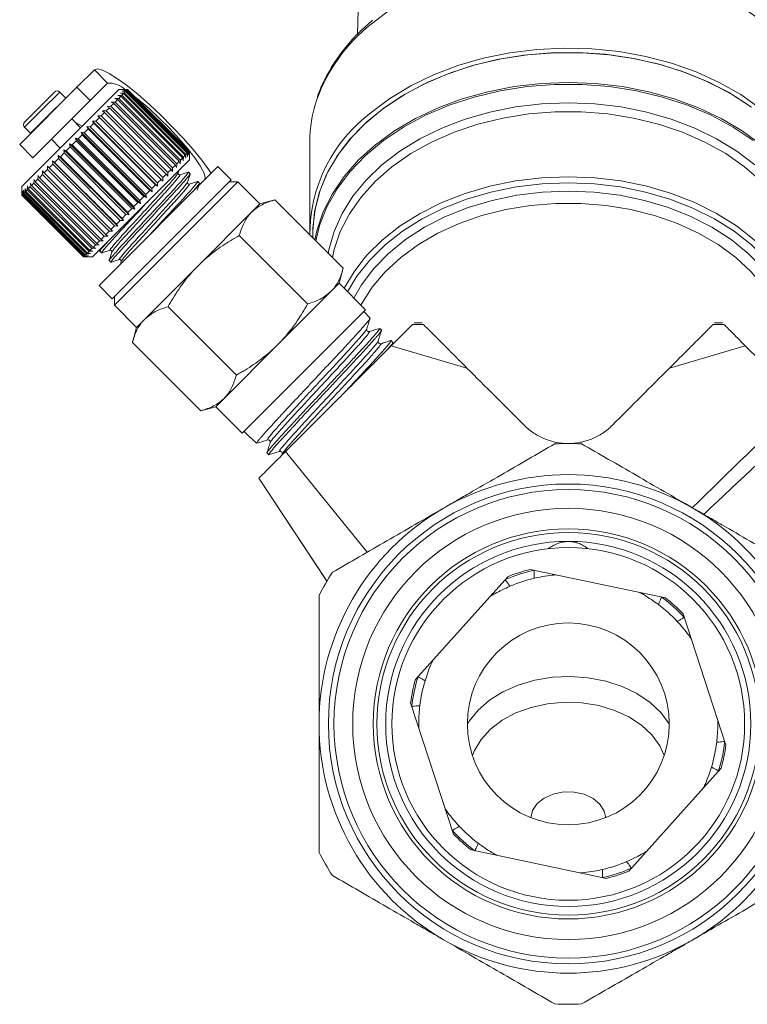
# Model space of a CAD drawing. Units: millimetres. Extents: x -122 to 585, y -74 to 352.
# Drawn here: x 122 to 181, y 187 to 266 of the extents above; entities that cross this region are included whole.
import ezdxf

# ---------------------------------------------------------------- set-up
doc = ezdxf.new("R2010")
doc.units = ezdxf.units.MM

msp = doc.modelspace()

# ---------------------------------------------------------------- linework, layer by layer
at = {"color": 7, "linetype": 'Continuous', "lineweight": 15}
for p, q in [((149.563, 274.77), (149.319, 264.889)), ((128.202, 262.053), (126.807, 260.658)), ((128.202, 262.053), (129.263, 260.992)), ((129.263, 260.992), (127.868, 259.597)), ((126.807, 260.658), (122.211, 256.061)), ((130.166, 260.481), (122.388, 252.703)), ((123.79, 259.055), (125.004, 260.269)), ((125.909, 259.787), (125.428, 260.269)), ((127.868, 259.597), (126.807, 260.658)), ((130.097, 259.988), (130.401, 260.009)), ((130.324, 259.932), (130.097, 259.988)), ((130.873, 260.481), (130.166, 260.481)), ((130.296, 260.187), (130.598, 260.206)), ((130.538, 260.146), (130.296, 260.187)), ((130.538, 260.146), (130.401, 260.009)), ((130.401, 260.009), (135.351, 255.059)), ((130.445, 260.336), (130.744, 260.351)), ((130.701, 260.309), (130.445, 260.336)), ((135.488, 255.196), (130.538, 260.146)), ((130.542, 260.433), (130.835, 260.443)), ((130.811, 260.418), (130.542, 260.433)), ((130.587, 260.478), (130.872, 260.48)), ((130.866, 260.474), (130.587, 260.478)), ((130.701, 260.309), (130.598, 260.206)), ((130.598, 260.206), (135.548, 255.256)), ((135.65, 255.359), (130.701, 260.309)), ((130.811, 260.418), (130.744, 260.351)), ((130.744, 260.351), (135.693, 255.402)), ((135.76, 255.469), (130.811, 260.418)), ((130.866, 260.474), (130.835, 260.443)), ((130.835, 260.443), (135.785, 255.493)), ((135.816, 255.524), (130.866, 260.474)), ((130.872, 260.48), (135.822, 255.53)), ((135.823, 255.531), (130.873, 260.481)), ((127.868, 259.597), (123.272, 255.001)), ((125.923, 259.773), (125.909, 259.787)), ((129.755, 259.363), (129.528, 259.136)), ((129.562, 259.453), (129.863, 259.47)), ((129.755, 259.363), (129.562, 259.453)), ((134.705, 254.413), (129.755, 259.363)), ((129.852, 259.742), (130.155, 259.763)), ((130.062, 259.67), (129.852, 259.742)), ((130.062, 259.67), (129.863, 259.47)), ((129.863, 259.47), (134.812, 254.521)), ((135.012, 254.72), (130.062, 259.67)), ((130.324, 259.932), (130.155, 259.763)), ((130.155, 259.763), (135.105, 254.813)), ((135.274, 254.982), (130.324, 259.932)), ((122.6, 257.864), (123.79, 259.055)), ((128.471, 258.361), (128.751, 258.359)), ((128.609, 258.217), (128.471, 258.361)), ((133.703, 253.129), (128.471, 258.361)), ((129.024, 258.632), (128.751, 258.359)), ((128.751, 258.359), (133.701, 253.409)), ((128.867, 258.758), (129.156, 258.764)), ((129.024, 258.632), (128.867, 258.758)), ((133.974, 253.682), (129.024, 258.632)), ((129.408, 259.015), (129.156, 258.764)), ((129.156, 258.764), (134.106, 253.814)), ((129.232, 259.123), (129.528, 259.136)), ((129.408, 259.015), (129.232, 259.123)), ((134.357, 254.066), (129.408, 259.015)), ((129.528, 259.136), (134.478, 254.186)), ((127.09, 257.405), (126.383, 258.112)), ((128.168, 257.776), (127.864, 257.472)), ((128.048, 257.939), (128.318, 257.926)), ((128.168, 257.776), (128.048, 257.939)), ((133.281, 252.707), (128.048, 257.939)), ((133.118, 252.826), (128.168, 257.776)), ((128.609, 258.217), (128.318, 257.926)), ((128.318, 257.926), (133.268, 252.977)), ((133.559, 253.267), (128.609, 258.217)), ((122.6, 257.44), (123.081, 256.959)), ((123.081, 256.959), (123.095, 256.946)), ((127.233, 256.841), (126.912, 256.52)), ((127.149, 257.04), (127.393, 257.001)), ((127.233, 256.841), (127.149, 257.04)), ((132.381, 251.807), (127.149, 257.04)), ((132.182, 251.891), (127.233, 256.841)), ((127.708, 257.315), (127.393, 257.001)), ((127.393, 257.001), (132.343, 252.051)), ((127.606, 257.497), (127.864, 257.472)), ((127.708, 257.315), (127.606, 257.497)), ((132.839, 252.264), (127.606, 257.497)), ((132.657, 252.366), (127.708, 257.315)), ((127.864, 257.472), (132.814, 252.522)), ((122.211, 256.061), (123.272, 255.001)), ((124.756, 256.486), (125.464, 255.779)), ((126.215, 256.106), (126.428, 256.036)), ((126.266, 255.874), (126.215, 256.106)), ((131.447, 250.873), (126.215, 256.106)), ((126.75, 256.358), (126.428, 256.036)), ((126.428, 256.036), (131.378, 251.086)), ((126.683, 256.574), (126.912, 256.52)), ((126.75, 256.358), (126.683, 256.574)), ((131.916, 251.341), (126.683, 256.574)), ((131.7, 251.408), (126.75, 256.358)), ((126.912, 256.52), (131.862, 251.57)), ((145.478, 256.228), (145.478, 249.132)), ((125.786, 255.394), (125.473, 255.081)), ((125.75, 255.641), (125.946, 255.554)), ((125.786, 255.394), (125.75, 255.641)), ((130.983, 250.408), (125.75, 255.641)), ((130.736, 250.445), (125.786, 255.394)), ((126.266, 255.874), (125.946, 255.554)), ((125.946, 255.554), (130.896, 250.604)), ((131.216, 250.924), (126.266, 255.874)), ((135.488, 255.196), (135.351, 255.059)), ((135.529, 254.954), (135.488, 255.196)), ((135.548, 255.256), (135.529, 254.954)), ((135.65, 255.359), (135.548, 255.256)), ((135.678, 255.103), (135.65, 255.359)), ((135.693, 255.402), (135.678, 255.103)), ((135.76, 255.469), (135.693, 255.402)), ((135.775, 255.201), (135.76, 255.469)), ((135.785, 255.493), (135.775, 255.201)), ((135.816, 255.524), (135.785, 255.493)), ((135.82, 255.245), (135.816, 255.524)), ((135.822, 255.53), (135.82, 255.245)), ((135.823, 254.824), (135.823, 255.531)), ((124.867, 254.474), (124.579, 254.187)), ((124.856, 254.746), (125.016, 254.623)), ((124.867, 254.474), (124.856, 254.746)), ((130.088, 249.514), (124.856, 254.746)), ((129.816, 249.525), (124.867, 254.474)), ((125.318, 254.926), (125.016, 254.623)), ((125.016, 254.623), (129.965, 249.674)), ((125.295, 255.186), (125.473, 255.081)), ((125.318, 254.926), (125.295, 255.186)), ((130.528, 249.953), (125.295, 255.186)), ((130.268, 249.976), (125.318, 254.926)), ((125.473, 255.081), (130.423, 250.131)), ((135.823, 254.824), (128.045, 247.046)), ((134.705, 254.413), (134.478, 254.186)), ((134.795, 254.22), (134.705, 254.413)), ((134.812, 254.521), (134.795, 254.22)), ((135.012, 254.72), (134.812, 254.521)), ((135.084, 254.51), (135.012, 254.72)), ((135.105, 254.813), (135.084, 254.51)), ((135.274, 254.982), (135.105, 254.813)), ((135.33, 254.755), (135.274, 254.982)), ((135.351, 255.059), (135.33, 254.755)), ((124.038, 253.646), (123.791, 253.399)), ((124.038, 253.646), (124.046, 253.937)), ((128.988, 248.697), (124.038, 253.646)), ((124.046, 253.937), (124.169, 253.777)), ((124.438, 254.046), (124.169, 253.777)), ((124.169, 253.777), (129.119, 248.827)), ((124.437, 254.328), (124.579, 254.187)), ((124.438, 254.046), (124.437, 254.328)), ((129.388, 249.096), (124.438, 254.046)), ((124.579, 254.187), (129.529, 249.237)), ((128.575, 244.748), (138.121, 254.294)), ((133.974, 253.682), (133.701, 253.409)), ((134.1, 253.525), (133.974, 253.682)), ((134.106, 253.814), (134.1, 253.525)), ((134.357, 254.066), (134.106, 253.814)), ((134.465, 253.891), (134.357, 254.066)), ((134.478, 254.186), (134.465, 253.891)), ((134.922, 253.775), (134.99, 253.991)), ((135.879, 253.707), (135.742, 253.844)), ((139.181, 253.233), (138.121, 254.294)), ((123.06, 252.668), (123.081, 252.972)), ((123.081, 252.972), (123.151, 252.759)), ((123.345, 252.953), (123.151, 252.759)), ((123.345, 252.953), (123.363, 253.254)), ((128.295, 248.003), (123.345, 252.953)), ((123.363, 253.254), (123.45, 253.058)), ((123.672, 253.28), (123.45, 253.058)), ((123.45, 253.058), (128.4, 248.108)), ((123.672, 253.28), (123.686, 253.577)), ((128.622, 248.331), (123.672, 253.28)), ((123.686, 253.577), (123.791, 253.399)), ((123.791, 253.399), (128.741, 248.449)), ((129.635, 243.687), (139.181, 253.233)), ((129.812, 243.157), (139.712, 253.056)), ((133.118, 252.826), (132.814, 252.522)), ((133.281, 252.707), (133.118, 252.826)), ((133.559, 253.267), (133.268, 252.977)), ((133.268, 252.977), (133.281, 252.707)), ((133.703, 253.129), (133.559, 253.267)), ((133.701, 253.409), (133.703, 253.129)), ((136.628, 252.958), (136.491, 253.095)), ((139.712, 253.056), (139.005, 253.056)), ((141.48, 251.288), (139.712, 253.056)), ((122.388, 252.703), (122.388, 252)), ((122.388, 252.279), (122.391, 251.999)), ((122.388, 251.995), (122.388, 252.279)), ((122.415, 252.023), (122.424, 252.315)), ((122.424, 252.315), (122.437, 252.045)), ((122.498, 252.105), (122.437, 252.045)), ((122.437, 252.045), (127.386, 247.095)), ((122.498, 252.105), (122.512, 252.403)), ((127.447, 247.156), (122.498, 252.105)), ((122.512, 252.403), (122.537, 252.145)), ((122.634, 252.242), (122.537, 252.145)), ((122.537, 252.145), (127.487, 247.195)), ((122.634, 252.242), (122.653, 252.543)), ((127.584, 247.292), (122.634, 252.242)), ((122.653, 252.543), (122.691, 252.299)), ((122.822, 252.43), (122.691, 252.299)), ((122.691, 252.299), (127.641, 247.349)), ((122.822, 252.43), (122.843, 252.734)), ((127.772, 247.48), (122.822, 252.43)), ((122.843, 252.734), (122.897, 252.505)), ((123.06, 252.668), (122.897, 252.505)), ((122.897, 252.505), (127.846, 247.555)), ((128.01, 247.719), (123.06, 252.668)), ((123.151, 252.759), (128.101, 247.809)), ((132.657, 252.366), (132.343, 252.051)), ((132.343, 252.051), (132.381, 251.807)), ((132.839, 252.264), (132.657, 252.366)), ((132.814, 252.522), (132.839, 252.264)), ((127.337, 247.046), (122.388, 251.995)), ((122.415, 252.023), (122.391, 251.999)), ((122.391, 251.999), (127.34, 247.049)), ((127.365, 247.073), (122.415, 252.023)), ((131.7, 251.408), (131.378, 251.086)), ((131.916, 251.341), (131.7, 251.408)), ((132.182, 251.891), (131.862, 251.57)), ((131.862, 251.57), (131.916, 251.341)), ((132.381, 251.807), (132.182, 251.891)), ((141.48, 251.288), (140.816, 250.625)), ((142.687, 251.612), (141.48, 251.288)), ((148.167, 246.132), (142.687, 251.612)), ((131.216, 250.924), (130.896, 250.604)), ((130.896, 250.604), (130.983, 250.408)), ((131.447, 250.873), (131.216, 250.924)), ((131.378, 251.086), (131.447, 250.873)), ((140.816, 250.625), (136.53, 246.339)), ((130.268, 249.976), (129.965, 249.674)), ((129.965, 249.674), (130.088, 249.514)), ((130.528, 249.953), (130.268, 249.976)), ((130.736, 250.445), (130.423, 250.131)), ((130.423, 250.131), (130.528, 249.953)), ((130.983, 250.408), (130.736, 250.445)), ((129.388, 249.096), (129.119, 248.827)), ((129.67, 249.096), (129.388, 249.096)), ((129.816, 249.525), (129.529, 249.237)), ((129.529, 249.237), (129.67, 249.096)), ((130.088, 249.514), (129.816, 249.525)), ((145.728, 248.955), (145.728, 248.571)), ((128.622, 248.331), (128.4, 248.108)), ((128.4, 248.108), (128.596, 248.021)), ((128.919, 248.345), (128.622, 248.331)), ((128.988, 248.697), (128.741, 248.449)), ((128.741, 248.449), (128.919, 248.345)), ((129.279, 248.704), (128.988, 248.697)), ((129.119, 248.827), (129.279, 248.704)), ((145.309, 243.275), (139.83, 248.754)), ((127.885, 247.311), (127.584, 247.292)), ((127.772, 247.48), (127.641, 247.349)), ((127.641, 247.349), (127.885, 247.311)), ((128.076, 247.501), (127.772, 247.48)), ((128.01, 247.719), (127.846, 247.555)), ((127.846, 247.555), (128.076, 247.501)), ((128.314, 247.739), (128.01, 247.719)), ((128.295, 248.003), (128.101, 247.809)), ((128.101, 247.809), (128.314, 247.739)), ((128.596, 248.021), (128.295, 248.003)), ((128.714, 247.715), (128.645, 247.498)), ((128.651, 247.5), (128.788, 247.363)), ((127.621, 247.046), (127.337, 247.046)), ((127.365, 247.073), (127.34, 247.049)), ((127.34, 247.049), (127.621, 247.046)), ((127.342, 247.046), (128.045, 247.046)), ((127.656, 247.082), (127.365, 247.073)), ((127.447, 247.156), (127.386, 247.095)), ((127.386, 247.095), (127.656, 247.082)), ((127.745, 247.171), (127.447, 247.156)), ((127.584, 247.292), (127.487, 247.195)), ((127.487, 247.195), (127.745, 247.171)), ((129.399, 246.752), (129.536, 246.615)), ((130.357, 246.684), (130.286, 246.459)), ((136.53, 246.339), (132.243, 242.052)), ((147.843, 244.924), (148.167, 246.132)), ((128.575, 244.748), (129.635, 243.687)), ((147.18, 244.261), (142.894, 239.975)), ((147.843, 244.924), (147.18, 244.261)), ((149.965, 242.803), (147.843, 244.924)), ((129.812, 243.864), (129.812, 243.157)), ((129.812, 243.157), (131.58, 241.389)), ((139.594, 237.559), (134.114, 243.039)), ((145.015, 237.853), (149.965, 242.803)), ((150.324, 242.131), (149.825, 242.663)), ((132.243, 242.052), (131.58, 241.389)), ((150.32, 242.127), (150.326, 242.124)), ((131.58, 241.389), (131.256, 240.181)), ((151.238, 241.156), (151.098, 241.305)), ((154.595, 241.631), (153.734, 241.623)), ((154.499, 241.742), (153.849, 241.742)), ((178.722, 241.623), (177.861, 241.631)), ((178.608, 241.742), (177.957, 241.742)), ((152.154, 240.179), (152.014, 240.329)), ((136.736, 234.701), (131.256, 240.181)), ((142.894, 239.975), (138.607, 235.688)), ((152.028, 239.916), (158.099, 238.127)), ((152.066, 239.875), (152.16, 240.175)), ((174.358, 238.127), (180.429, 239.916)), ((140.065, 232.904), (145.015, 237.853)), ((138.607, 235.688), (137.944, 235.025)), ((136.736, 234.701), (137.944, 235.025)), ((137.944, 235.025), (140.065, 232.904)), ((140.205, 233.044), (140.251, 233.001)), ((140.251, 233.001), (140.689, 232.59)), ((141.073, 232.229), (141.223, 232.089)), ((142.052, 231.311), (142.202, 231.17)), ((141.407, 229.295), (146.871, 220.99)), ((153.966, 213.122), (161.372, 221.376)), ((163.174, 221.965), (174.025, 219.679)), ((175.437, 218.412), (178.882, 207.872)), ((157.02, 200.726), (153.575, 211.267)), ((178.491, 206.016), (171.085, 197.762)), ((169.282, 197.173), (158.432, 199.46))]:
    msp.add_line(p, q, dxfattribs=at)
at = {"color": 8, "linetype": 'Continuous', "lineweight": 15}
for p, q in [((124, 258.841), (125.428, 260.269)), ((124.481, 258.359), (125.909, 259.787)), ((122.6, 257.44), (124, 258.841)), ((123.081, 256.959), (124.481, 258.359)), ((143.548, 231.436), (150.103, 223.353)), ((141.407, 229.295), (146.856, 221.013))]:
    msp.add_line(p, q, dxfattribs=at)
at = {"color": 8, "linetype": 'Continuous', "lineweight": 15, "flags": 128}
for points in [[(186.43, 259.58), (186.001, 260.678), (185.22, 262.139), (184.224, 263.533), (183.024, 264.844), (181.634, 266.058), (180.069, 267.16), (178.347, 268.138), (176.488, 268.981), (174.513, 269.68), (172.444, 270.227), (170.304, 270.615), (168.119, 270.84), (165.911, 270.899), (163.708, 270.792), (161.533, 270.52), (159.411, 270.086), (157.367, 269.495), (155.422, 268.754), (153.601, 267.871), (151.922, 266.856), (150.406, 265.72)], [(146.973, 247.327), (147.023, 247.602), (147.436, 249.083), (148.076, 250.523), (148.936, 251.904), (150.005, 253.21), (151.271, 254.425), (152.718, 255.535), (154.328, 256.525), (156.083, 257.384), (157.96, 258.101), (159.938, 258.669), (161.992, 259.079), (164.097, 259.327), (166.228, 259.41), (168.359, 259.327), (170.464, 259.079), (172.518, 258.669), (174.496, 258.101), (176.374, 257.384), (178.128, 256.525), (179.739, 255.535), (181.186, 254.425)], [(181.71, 253.107), (180.373, 254.273), (178.862, 255.327), (177.194, 256.255), (175.391, 257.047), (173.475, 257.693), (171.469, 258.185), (169.399, 258.516), (167.29, 258.682), (165.167, 258.682), (163.057, 258.516), (160.987, 258.185), (158.981, 257.693), (157.065, 257.047), (155.262, 256.255), (153.595, 255.327), (152.083, 254.273), (150.747, 253.107), (149.601, 251.843), (148.661, 250.498), (147.937, 249.087), (147.44, 247.628), (147.299, 247)], [(183.93, 244.241), (183.183, 245.486), (182.157, 246.787), (180.933, 248), (179.525, 249.108), (177.95, 250.099), (176.229, 250.959), (174.383, 251.678), (172.435, 252.246), (170.41, 252.657), (168.332, 252.906), (166.228, 252.989), (164.124, 252.906), (162.047, 252.657), (160.021, 252.246), (158.073, 251.678), (156.227, 250.959), (154.506, 250.099), (152.932, 249.108), (151.524, 248), (150.299, 246.787), (149.274, 245.486), (148.526, 244.241)], [(149.832, 246.894), (150.075, 247.174), (151.315, 248.405), (152.742, 249.531), (154.339, 250.537), (156.084, 251.41), (157.956, 252.14), (159.931, 252.717), (161.986, 253.135), (164.094, 253.388), (166.228, 253.472), (168.363, 253.388), (170.471, 253.135), (172.525, 252.717), (174.501, 252.14), (176.373, 251.41), (178.118, 250.537), (179.714, 249.531), (181.141, 248.405), (182.381, 247.174), (182.487, 247.055)], [(149.032, 243.736), (149.648, 244.808), (150.623, 246.106), (151.8, 247.318), (153.164, 248.427), (154.698, 249.419), (156.382, 250.281), (158.194, 251.002), (160.109, 251.573), (162.104, 251.986), (164.153, 252.237), (166.228, 252.32), (168.304, 252.237), (170.352, 251.986), (172.347, 251.573), (174.263, 251.002), (176.074, 250.281), (177.758, 249.419), (179.292, 248.427), (180.657, 247.318), (181.834, 246.106), (182.809, 244.808), (183.425, 243.736)], [(182.866, 243.177), (182.792, 243.314), (181.954, 244.624), (180.91, 245.857), (179.673, 246.998), (178.26, 248.031), (176.689, 248.943), (174.981, 249.722), (173.158, 250.358), (171.244, 250.843), (169.264, 251.169), (167.245, 251.334), (165.212, 251.334), (163.192, 251.169), (161.213, 250.843), (159.299, 250.358), (157.476, 249.722), (155.768, 248.943), (154.197, 248.031), (152.784, 246.998), (151.547, 245.857), (150.502, 244.624), (149.664, 243.314), (149.591, 243.177)], [(174.328, 209.543), (174.316, 209.564), (173.651, 210.473), (172.785, 211.292), (171.739, 211.999), (170.543, 212.575), (169.23, 213.004), (167.834, 213.274), (166.395, 213.378), (164.951, 213.313), (163.543, 213.081), (162.207, 212.688), (160.981, 212.144), (159.898, 211.466), (158.988, 210.671), (158.275, 209.781), (158.128, 209.543)], [(173.922, 207.037), (173.569, 207.811), (172.941, 208.681), (172.108, 209.46), (171.098, 210.125), (169.939, 210.656), (168.667, 211.036), (167.322, 211.255), (165.943, 211.305), (164.573, 211.184), (163.253, 210.898), (162.023, 210.454), (160.922, 209.865), (159.981, 209.151), (159.23, 208.331), (158.692, 207.432), (158.534, 207.037)]]:
    msp.add_lwpolyline(points, dxfattribs=at)
at = {"color": 7, "linetype": 'Continuous', "lineweight": 15, "flags": 128}
for points in [[(180.696, 259.225), (179.07, 260.254), (177.299, 261.155), (175.402, 261.918), (173.401, 262.534), (171.319, 262.997), (169.18, 263.3), (167.007, 263.44), (164.825, 263.417), (162.659, 263.229), (160.533, 262.88), (158.472, 262.373), (156.499, 261.714), (154.636, 260.911), (152.905, 259.972), (151.324, 258.908), (149.913, 257.731), (148.686, 256.455), (147.658, 255.094), (146.84, 253.664), (146.242, 252.18), (145.87, 250.659), (145.73, 249.12), (145.728, 248.955)], [(180.916, 259.068), (179.312, 260.114), (177.561, 261.034), (175.681, 261.818), (173.694, 262.455), (171.622, 262.94), (169.489, 263.266), (167.319, 263.43), (165.137, 263.43), (162.967, 263.266), (160.835, 262.94), (158.763, 262.455), (156.776, 261.818), (154.896, 261.034), (153.144, 260.114), (151.541, 259.068), (150.104, 257.906), (148.85, 256.644), (147.792, 255.294), (146.944, 253.872), (146.314, 252.395), (145.91, 250.879), (145.736, 249.341), (145.728, 248.955)], [(181.634, 258.961), (180.069, 260.063), (178.347, 261.042), (176.488, 261.885), (174.513, 262.584), (172.444, 263.13), (170.304, 263.518), (168.119, 263.743), (165.911, 263.802), (163.708, 263.696), (161.533, 263.424), (159.411, 262.99), (157.367, 262.399), (155.422, 261.658), (153.601, 260.774), (151.922, 259.759), (150.406, 258.624)], [(137.567, 253.74), (137.383, 254.018), (136.814, 254.799), (136.12, 255.658), (135.325, 256.567), (134.456, 257.493), (133.542, 258.407), (132.616, 259.276), (131.707, 260.071), (130.848, 260.765), (130.067, 261.334), (129.391, 261.759), (128.844, 262.026), (128.443, 262.125), (128.202, 262.053)], [(145.898, 248.401), (146.061, 249.138), (146.568, 250.646), (147.301, 252.106), (148.249, 253.503), (149.404, 254.821), (150.75, 256.043), (152.274, 257.157), (153.957, 258.15), (155.78, 259.01), (157.723, 259.728), (159.762, 260.294), (161.876, 260.704), (164.04, 260.951), (166.228, 261.034), (168.417, 260.951), (170.58, 260.704), (172.694, 260.294), (174.734, 259.728), (176.677, 259.01), (178.5, 258.15), (180.183, 257.157), (181.706, 256.043)], [(181.063, 256.383), (179.457, 257.458), (177.695, 258.405), (175.799, 259.211), (173.791, 259.867), (171.694, 260.367), (169.534, 260.703), (167.334, 260.872), (165.122, 260.872), (162.923, 260.703), (160.762, 260.367), (158.666, 259.867), (156.658, 259.211), (154.762, 258.405), (153, 257.458), (151.393, 256.383), (149.96, 255.191), (148.718, 253.897), (147.681, 252.515), (146.861, 251.062), (146.268, 249.555), (145.964, 248.336)], [(137.041, 253.214), (137.095, 253.438), (136.977, 253.822), (136.691, 254.35), (136.251, 254.997), (135.675, 255.737), (134.989, 256.537), (134.223, 257.361), (133.41, 258.174), (132.586, 258.94), (131.786, 259.626), (131.486, 259.867)], [(126.676, 257.819), (126.736, 257.793), (127.22, 257.535)], [(148.247, 244.521), (149.037, 245.852), (149.832, 246.894)], [(169.228, 202.045), (169.116, 202.577), (168.771, 203.129), (168.219, 203.59), (167.506, 203.922), (166.689, 204.099), (165.836, 204.106), (165.014, 203.943), (164.29, 203.622), (163.723, 203.17), (163.36, 202.624), (163.229, 202.045)]]:
    msp.add_lwpolyline(points, dxfattribs=at)
at = {"color": 7, "linetype": 'Continuous', "lineweight": 15}
for radius in [19.25, 18.8, 17.3, 15.65, 15.35, 14.65, 14.15, 8.1]:
    msp.add_circle((166.228, 209.569), radius, dxfattribs=at)
at = {"color": 8, "linetype": 'Continuous', "lineweight": 15}
msp.add_arc((158.844, 255.068), 13.59, 128.38424, 160.17621, dxfattribs=at)
at = {"color": 7, "linetype": 'Continuous', "lineweight": 15}
for centre, radius, start, end in [((129.355, 259.109), 1.886, 46.68685, 92.80903), ((125.216, 260.057), 0.3, 45, 135), ((156.113, 256.209), 10.635, 160.96938, 179.89625), ((157.735, 248.806), 12.251, 126.74163, 179.95343), ((122.812, 257.652), 0.3, 135, 225), ((166.228, 209.569), 22.5, 87.26604, 92.73396), ((166.228, 209.569), 20, 60, 120), ((166.228, 209.569), 20, 120, 180), ((166.228, 209.569), 20, 0, 60), ((166.228, 209.569), 22.5, 147.26604, 152.73396), ((166.228, 209.569), 12.635, 102.57611, 113.62279), ((166.228, 209.569), 12.767, 103.83942, 112.35948), ((166.228, 209.569), 12, 103.22586, 112.97304), ((166.228, 209.569), 12.635, 42.57611, 53.62279), ((166.228, 209.569), 12.767, 43.83942, 52.35948), ((166.228, 209.569), 12, 43.22586, 52.97304), ((166.228, 209.569), 12.635, 162.57611, 173.62279), ((166.228, 209.569), 12.767, 163.83942, 172.35948), ((166.228, 209.569), 12, 163.22586, 172.97304), ((166.228, 209.569), 20, 180, 240), ((166.228, 209.569), 20, 300, 0), ((166.228, 209.569), 12, 343.22586, 352.97304), ((166.228, 209.569), 12.635, 342.57611, 353.62279), ((166.228, 209.569), 12.767, 343.83942, 352.35948), ((166.228, 209.569), 12.635, 222.57611, 233.62279), ((166.228, 209.569), 12.767, 223.83942, 232.35948), ((166.228, 209.569), 12, 223.22586, 232.97304), ((166.228, 209.569), 22.5, 207.26604, 212.73396), ((166.228, 209.569), 12, 283.22586, 292.97304), ((166.228, 209.569), 12.635, 282.57611, 293.62279), ((166.228, 209.569), 12.767, 283.83942, 292.35948), ((166.228, 209.569), 20, 240, 300), ((166.228, 209.569), 22.5, 267.26604, 272.73396)]:
    msp.add_arc(centre, radius, start, end, dxfattribs=at)
msp.add_ellipse((-199.55, 582.451), major_axis=(-413.104, 413.143), ratio=0.021106, start_param=2.559334, end_param=2.560973, dxfattribs=at)
for points, knots in [([(150.528, 266.031), (150.288, 265.825), (149.599, 265.231), (148.59, 264.175), (147.561, 262.847), (146.747, 261.444), (146.261, 260.432), (146.109, 259.883), (146.095, 259.833)], [0, 0, 0, 0, 0.115658, 0.332165, 0.548378, 0.763841, 0.978337, 1, 1, 1, 1]), ([(135.694, 253.811), (135.712, 253.824), (135.84, 253.917), (135.587, 253.599), (134.934, 252.844), (133.85, 251.675), (132.583, 250.311), (131.315, 248.946), (130.222, 247.768), (129.572, 247.016), (129.301, 246.685), (129.4, 246.754), (129.401, 246.754)], [0, 0, 0, 0, 0.01908, 0.140663, 0.265429, 0.385273, 0.50896, 0.632647, 0.752491, 0.877257, 0.99884, 1, 1, 1, 1]), ([(129.584, 246.648), (129.566, 246.635), (129.438, 246.542), (129.691, 246.859), (130.344, 247.615), (131.428, 248.783), (132.695, 250.148), (133.963, 251.513), (135.056, 252.69), (135.706, 253.442), (135.977, 253.773), (135.878, 253.705), (135.877, 253.704)], [0, 0, 0, 0, 0.01916, 0.140733, 0.265488, 0.385323, 0.509, 0.632677, 0.752511, 0.877267, 0.99884, 1, 1, 1, 1]), ([(135.062, 253.634), (135.029, 253.632), (134.978, 253.627), (134.913, 253.714), (134.919, 253.754), (134.922, 253.775)], [0, 0, 0, 0, 0.45829, 0.721089, 1, 1, 1, 1]), ([(135.745, 253.849), (135.631, 253.813), (135.403, 253.742), (135.176, 253.67), (135.062, 253.634)], [0, 0, 0, 0, 0.5001102, 1, 1, 1, 1]), ([(135.67, 253.026), (135.705, 253.137), (135.775, 253.359), (135.845, 253.582), (135.879, 253.693)], [0, 0, 0, 0, 0.499892, 1, 1, 1, 1]), ([(136.442, 253.062), (136.46, 253.075), (136.589, 253.168), (136.336, 252.851), (135.682, 252.095), (134.601, 250.93), (133.491, 249.734), (132.825, 249.017), (132.573, 248.746)], [0, 0, 0, 0, 0.033318, 0.241383, 0.454895, 0.659985, 0.87165, 1, 1, 1, 1]), ([(135.81, 252.886), (135.778, 252.883), (135.726, 252.879), (135.661, 252.966), (135.667, 253.006), (135.67, 253.026)], [0, 0, 0, 0, 0.4563503, 0.7195496, 1, 1, 1, 1]), ([(136.493, 253.1), (136.379, 253.065), (136.151, 252.993), (135.923, 252.922), (135.81, 252.886)], [0, 0, 0, 0, 0.502402, 1, 1, 1, 1]), ([(135.954, 252.127), (136.12, 252.315), (136.53, 252.78), (136.725, 253.025), (136.626, 252.957), (136.625, 252.956)], [0, 0, 0, 0, 0.402913, 0.994356, 1, 1, 1, 1]), ([(136.458, 252.405), (136.48, 252.474), (136.536, 252.654), (136.593, 252.833), (136.628, 252.945)], [0, 0, 0, 0, 0.381916, 1, 1, 1, 1]), ([(128.836, 247.396), (128.818, 247.383), (128.69, 247.29), (128.943, 247.607), (129.597, 248.364), (130.677, 249.529), (131.76, 250.694), (132.399, 251.383), (132.624, 251.625)], [0, 0, 0, 0, 0.033164, 0.244281, 0.460924, 0.669023, 0.883793, 1, 1, 1, 1]), ([(142.687, 251.612), (142.598, 251.587), (142.328, 251.511), (141.9, 251.353), (141.504, 251.154), (141.212, 250.963), (141.005, 250.804), (140.879, 250.685), (140.816, 250.625)], [0, 0, 0, 0, 0.123591, 0.371228, 0.620981, 0.746841, 0.873308, 1, 1, 1, 1]), ([(140.816, 250.625), (140.783, 250.591), (140.531, 250.33), (140.144, 249.75), (139.935, 249.088), (139.83, 248.754)], [0, 0, 0, 0, 0.07008, 0.530779, 1, 1, 1, 1]), ([(129.28, 248.281), (129.13, 248.111), (128.738, 247.666), (128.553, 247.433), (128.652, 247.502), (128.653, 247.503)], [0, 0, 0, 0, 0.378934, 0.99413, 1, 1, 1, 1]), ([(139.83, 248.754), (139.599, 248.624), (139.138, 248.363), (138.466, 247.932), (137.814, 247.467), (137.28, 247.035), (136.854, 246.656), (136.638, 246.444), (136.53, 246.339)], [0, 0, 0, 0, 0.1935762, 0.3875194, 0.5829028, 0.778942, 0.8893957, 1, 1, 1, 1]), ([(128.801, 247.363), (128.913, 247.398), (129.135, 247.468), (129.357, 247.538), (129.468, 247.573)], [0, 0, 0, 0, 0.5001079, 1, 1, 1, 1]), ([(129.608, 247.432), (129.572, 247.319), (129.501, 247.091), (129.429, 246.863), (129.394, 246.749)], [0, 0, 0, 0, 0.49989, 1, 1, 1, 1]), ([(129.468, 247.573), (129.501, 247.575), (129.552, 247.579), (129.617, 247.493), (129.611, 247.453), (129.608, 247.432)], [0, 0, 0, 0, 0.458472, 0.721194, 1, 1, 1, 1]), ([(129.55, 246.615), (129.661, 246.65), (129.883, 246.72), (130.105, 246.789), (130.217, 246.824)], [0, 0, 0, 0, 0.5001078, 1, 1, 1, 1]), ([(130.216, 246.824), (130.237, 246.827), (130.277, 246.833), (130.363, 246.768), (130.359, 246.717), (130.357, 246.684)], [0, 0, 0, 0, 0.2794316, 0.5424306, 1, 1, 1, 1]), ([(136.53, 246.339), (136.341, 246.143), (135.964, 245.75), (135.446, 245.112), (134.962, 244.442), (134.591, 243.862), (134.312, 243.392), (134.18, 243.157), (134.114, 243.039)], [0, 0, 0, 0, 0.198733, 0.398328, 0.600239, 0.802778, 0.901367, 1, 1, 1, 1]), ([(147.18, 244.261), (147.214, 244.296), (147.302, 244.386), (147.485, 244.605), (147.707, 244.939), (147.888, 245.311), (148.012, 245.629), (148.095, 245.876), (148.143, 246.047), (148.167, 246.132)], [0, 0, 0, 0, 0.070042, 0.184853, 0.415242, 0.647854, 0.765016, 0.882469, 1, 1, 1, 1]), ([(145.309, 243.275), (145.665, 243.383), (146.383, 243.602), (146.913, 244.04), (147.18, 244.261)], [0, 0, 0, 0, 0.495458, 1, 1, 1, 1]), ([(134.114, 243.039), (133.759, 242.93), (133.041, 242.711), (132.511, 242.273), (132.243, 242.052)], [0, 0, 0, 0, 0.495458, 1, 1, 1, 1]), ([(142.894, 239.975), (142.999, 240.083), (143.211, 240.299), (143.588, 240.722), (144.017, 241.252), (144.48, 241.901), (144.913, 242.575), (145.177, 243.041), (145.309, 243.275)], [0, 0, 0, 0, 0.110453, 0.221058, 0.414328, 0.608279, 0.803928, 1, 1, 1, 1]), ([(132.243, 242.052), (132.21, 242.018), (132.067, 241.871), (131.844, 241.581), (131.602, 241.156), (131.405, 240.69), (131.306, 240.351), (131.256, 240.181)], [0, 0, 0, 0, 0.070046, 0.299805, 0.530826, 0.765023, 1, 1, 1, 1]), ([(150.321, 242.11), (150.318, 242.101), (150.312, 242.08), (150.263, 242.007), (150.18, 241.899), (150.06, 241.756), (149.903, 241.575), (149.598, 241.229), (149.187, 240.773), (148.619, 240.151), (148.191, 239.687), (147.743, 239.208), (147.39, 238.832), (147.019, 238.438), (146.636, 238.03), (146.274, 237.645), (145.834, 237.176), (145.313, 236.619), (144.798, 236.067), (144.295, 235.53), (143.808, 235.01), (143.35, 234.521), (142.922, 234.062), (142.529, 233.634), (142.091, 233.15), (141.778, 232.795), (141.558, 232.541), (141.405, 232.361), (141.284, 232.21), (141.228, 232.123), (141.211, 232.086), (141.223, 232.089), (141.223, 232.089)], [0, 0, 0, 0, 0.0193336, 0.0463603, 0.0735759, 0.1010842, 0.1289935, 0.1594117, 0.2384854, 0.2688708, 0.3218345, 0.3479849, 0.3749968, 0.402198, 0.4296923, 0.4575885, 0.4788601, 0.5222596, 0.567041, 0.5884596, 0.6319502, 0.6764838, 0.698062, 0.7416532, 0.7859214, 0.838498, 0.8653893, 0.8952382, 0.9323953, 0.9700523, 0.9998103, 1, 1, 1, 1]), ([(150.057, 241.262), (150.103, 241.406), (150.193, 241.694), (150.283, 241.982), (150.328, 242.126)], [0, 0, 0, 0, 0.499929, 1, 1, 1, 1]), ([(142.053, 231.331), (142.053, 231.331), (142.052, 231.34), (142.081, 231.387), (142.143, 231.476), (142.24, 231.601), (142.37, 231.757), (142.532, 231.945), (142.724, 232.161), (142.943, 232.403), (143.191, 232.675), (143.464, 232.972), (143.758, 233.292), (144.071, 233.631), (144.405, 233.992), (144.754, 234.369), (145.116, 234.758), (145.488, 235.154), (145.872, 235.562), (146.261, 235.975), (146.65, 236.388), (147.036, 236.798), (147.423, 237.211), (147.802, 237.617), (148.171, 238.012), (148.526, 238.395), (148.871, 238.767), (149.199, 239.119), (149.507, 239.451), (149.792, 239.76), (150.057, 240.048), (150.294, 240.31), (150.503, 240.544), (150.681, 240.75), (150.831, 240.927), (150.948, 241.071), (151.034, 241.183), (151.085, 241.259), (151.106, 241.298), (151.097, 241.301), (151.094, 241.301)], [0, 0, 0, 0, 0.002325, 0.030152, 0.057132, 0.084301, 0.111763, 0.139625, 0.1666, 0.193764, 0.22122, 0.249076, 0.276066, 0.303244, 0.330714, 0.358584, 0.385593, 0.41279, 0.440281, 0.468173, 0.495168, 0.522352, 0.549827, 0.577702, 0.604729, 0.631945, 0.659454, 0.687364, 0.714384, 0.741592, 0.769093, 0.796995, 0.824032, 0.851258, 0.878776, 0.906696, 0.933749, 0.960993, 0.988529, 1, 1, 1, 1]), ([(151.234, 241.152), (151.237, 241.15), (151.25, 241.144), (151.182, 241.04), (151.015, 240.828), (150.814, 240.591), (150.573, 240.314), (150.272, 239.98), (149.919, 239.596), (149.536, 239.181), (149.006, 238.61), (148.425, 237.985), (147.933, 237.457), (147.43, 236.917), (146.91, 236.365), (146.391, 235.814), (145.875, 235.268), (145.248, 234.599), (144.66, 233.966), (144.217, 233.487), (143.799, 233.033), (143.419, 232.621), (143.09, 232.26), (142.797, 231.936), (142.504, 231.602), (142.314, 231.367), (142.231, 231.247), (142.193, 231.183), (142.21, 231.186), (142.218, 231.187)], [0, 0, 0, 0, 0.013701, 0.066735, 0.119913, 0.146905, 0.17429, 0.227482, 0.254481, 0.281873, 0.334861, 0.387995, 0.414965, 0.442328, 0.495475, 0.522452, 0.549822, 0.602764, 0.655854, 0.682802, 0.710142, 0.763245, 0.7902, 0.817547, 0.870443, 0.923489, 0.950415, 0.977732, 1, 1, 1, 1]), ([(150.265, 241.049), (150.24, 241.045), (150.189, 241.037), (150.093, 241.087), (150.043, 241.185), (150.053, 241.237), (150.057, 241.262)], [0, 0, 0, 0, 0.246447, 0.499599, 0.75301, 1, 1, 1, 1]), ([(151.093, 241.309), (150.955, 241.266), (150.679, 241.179), (150.404, 241.093), (150.266, 241.05)], [0, 0, 0, 0, 0.50009, 1, 1, 1, 1]), ([(150.969, 240.284), (151.015, 240.427), (151.105, 240.715), (151.195, 241.003), (151.241, 241.147)], [0, 0, 0, 0, 0.499908, 1, 1, 1, 1]), ([(152.028, 239.916), (152.464, 240.353), (152.845, 240.734), (153.435, 241.323), (153.63, 241.519), (153.734, 241.623)], [0, 0, 0, 0, 0.5, 0.5, 1, 1, 1, 1]), ([(154.595, 241.631), (154.673, 241.553), (154.813, 241.413), (155.208, 241.018), (155.467, 240.759), (156.074, 240.152), (156.424, 239.803), (157.209, 239.017), (157.638, 238.589), (158.099, 238.127)], [0, 0, 0, 0, 0.25, 0.25, 0.5, 0.5, 0.75, 0.75, 1, 1, 1, 1]), ([(174.358, 238.127), (174.801, 238.571), (175.221, 238.991), (175.812, 239.582), (176.003, 239.773), (176.365, 240.135), (176.534, 240.304), (176.847, 240.617), (176.991, 240.76), (177.251, 241.021), (177.365, 241.135), (177.561, 241.33), (177.642, 241.412), (177.775, 241.545), (177.826, 241.595), (177.861, 241.631)], [0, 0, 0, 0, 0.25, 0.25, 0.375, 0.375, 0.5, 0.5, 0.625, 0.625, 0.75, 0.75, 0.875, 0.875, 1, 1, 1, 1]), ([(178.722, 241.623), (178.829, 241.516), (179.027, 241.318), (179.613, 240.732), (179.991, 240.354), (180.429, 239.916)], [0, 0, 0, 0, 0.5, 0.5, 1, 1, 1, 1]), ([(148.145, 236.033), (148.153, 236.042), (148.287, 236.186), (148.546, 236.46), (148.917, 236.855), (149.282, 237.244), (149.633, 237.618), (149.966, 237.977), (150.28, 238.316), (150.576, 238.639), (150.848, 238.939), (151.095, 239.213), (151.316, 239.46), (151.511, 239.68), (151.677, 239.869), (151.811, 240.026), (151.912, 240.152), (151.982, 240.247), (152.017, 240.307), (152.021, 240.335), (151.999, 240.329), (151.99, 240.327)], [0, 0, 0, 0, 0.003595, 0.059087, 0.114968, 0.171451, 0.228756, 0.284253, 0.340138, 0.396623, 0.45393, 0.50948, 0.565419, 0.62196, 0.679327, 0.734847, 0.790755, 0.847262, 0.904592, 0.960174, 1, 1, 1, 1]), ([(151.182, 240.075), (151.156, 240.071), (151.105, 240.061), (151.007, 240.111), (150.957, 240.208), (150.965, 240.258), (150.969, 240.284)], [0, 0, 0, 0, 0.247016, 0.500365, 0.75348, 1, 1, 1, 1]), ([(152.006, 240.334), (151.868, 240.291), (151.593, 240.204), (151.317, 240.118), (151.18, 240.075)], [0, 0, 0, 0, 0.50007, 1, 1, 1, 1]), ([(139.594, 237.559), (139.712, 237.625), (139.947, 237.757), (140.413, 238.033), (140.986, 238.4), (141.653, 238.88), (142.295, 239.4), (142.694, 239.783), (142.894, 239.975)], [0, 0, 0, 0, 0.09859, 0.197222, 0.396265, 0.595855, 0.797494, 1, 1, 1, 1]), ([(143.548, 231.436), (143.845, 231.734), (144.162, 232.05), (144.662, 232.551), (144.833, 232.722), (145.184, 233.073), (145.365, 233.254), (145.915, 233.804), (146.289, 234.177), (146.858, 234.746), (147.049, 234.937), (147.434, 235.323), (147.629, 235.518), (148.207, 236.095), (148.587, 236.475), (149.336, 237.225), (149.709, 237.597), (150.42, 238.308), (150.761, 238.649), (151.415, 239.304), (151.729, 239.618), (152.028, 239.916)], [0, 0, 0, 0, 0.125, 0.125, 0.1875, 0.1875, 0.25, 0.25, 0.375, 0.375, 0.4375, 0.4375, 0.5, 0.5, 0.625, 0.625, 0.75, 0.75, 0.875, 0.875, 1, 1, 1, 1]), ([(152.14, 240.146), (152.138, 240.133), (152.134, 240.11), (152.052, 240.002), (151.936, 239.858), (151.796, 239.697), (151.711, 239.599)], [0, 0, 0, 0, 0.2512244, 0.4601964, 0.6722128, 1, 1, 1, 1]), ([(180.429, 239.916), (181.057, 239.288), (181.749, 238.596), (182.718, 237.628), (182.915, 237.43), (183.313, 237.032), (183.514, 236.831), (183.92, 236.425), (184.125, 236.221), (184.538, 235.807), (184.748, 235.597), (184.957, 235.388)], [0, 0, 0, 0, 0.5, 0.5, 0.625, 0.625, 0.75, 0.75, 0.875, 0.875, 1, 1, 1, 1]), ([(158.099, 238.127), (158.827, 237.4), (159.58, 236.646), (161.117, 235.109), (161.9, 234.326), (162.693, 233.534)], [0, 0, 0, 0, 0.5, 0.5, 1, 1, 1, 1]), ([(169.764, 233.534), (170.537, 234.307), (171.308, 235.078), (172.842, 236.611), (173.604, 237.374), (174.358, 238.127)], [0, 0, 0, 0, 0.5, 0.5, 1, 1, 1, 1]), ([(138.607, 235.688), (138.64, 235.722), (138.893, 235.983), (139.28, 236.563), (139.489, 237.225), (139.594, 237.559)], [0, 0, 0, 0, 0.07008, 0.530779, 1, 1, 1, 1]), ([(136.736, 234.701), (136.915, 234.753), (137.272, 234.858), (137.766, 235.074), (138.222, 235.34), (138.479, 235.572), (138.607, 235.688)], [0, 0, 0, 0, 0.247269, 0.495363, 0.746874, 1, 1, 1, 1]), ([(162.693, 233.534), (162.933, 233.293), (163.192, 233.083), (163.742, 232.719), (164.035, 232.564), (164.643, 232.316), (164.954, 232.224), (165.584, 232.1), (165.906, 232.069), (166.228, 232.069)], [0, 0, 0, 0, 0.25, 0.25, 0.5, 0.5, 0.75, 0.75, 1, 1, 1, 1]), ([(166.228, 232.069), (166.558, 232.069), (166.882, 232.101), (167.361, 232.196), (167.519, 232.236), (167.833, 232.331), (167.989, 232.387), (168.443, 232.574), (168.73, 232.728), (169.274, 233.09), (169.531, 233.3), (169.764, 233.534)], [0, 0, 0, 0, 0.25, 0.25, 0.375, 0.375, 0.5, 0.5, 0.75, 0.75, 1, 1, 1, 1]), ([(141.236, 232.087), (141.38, 232.132), (141.667, 232.222), (141.955, 232.312), (142.099, 232.357)], [0, 0, 0, 0, 0.500082, 1, 1, 1, 1]), ([(142.099, 232.357), (142.124, 232.362), (142.174, 232.37), (142.271, 232.32), (142.321, 232.223), (142.313, 232.173), (142.308, 232.148)], [0, 0, 0, 0, 0.247106, 0.500047, 0.752955, 1, 1, 1, 1]), ([(142.308, 232.148), (142.265, 232.01), (142.179, 231.735), (142.093, 231.46), (142.049, 231.322)], [0, 0, 0, 0, 0.499917, 1, 1, 1, 1]), ([(165.155, 232.043), (163.742, 231.228), (162.301, 230.396), (160.074, 229.11), (159.321, 228.675), (158.172, 228.012), (157.786, 227.789), (157.006, 227.339), (156.616, 227.113), (156.228, 226.89)], [0, 0, 0, 0, 0.5, 0.5, 0.75, 0.75, 0.875, 0.875, 1, 1, 1, 1]), ([(176.228, 226.89), (174.68, 227.783), (173.164, 228.659), (170.929, 229.949), (170.189, 230.377), (168.727, 231.221), (168.009, 231.635), (167.301, 232.043)], [0, 0, 0, 0, 0.5, 0.5, 0.75, 0.75, 1, 1, 1, 1]), ([(141.407, 229.295), (141.409, 229.297), (141.458, 229.346), (141.646, 229.534), (141.786, 229.675), (142.062, 229.95), (142.165, 230.053), (142.39, 230.279), (142.513, 230.401), (142.911, 230.8), (143.212, 231.101), (143.548, 231.436)], [0, 0, 0, 0, 0.25, 0.25, 0.5, 0.5, 0.625, 0.625, 0.75, 0.75, 1, 1, 1, 1]), ([(142.207, 231.167), (142.351, 231.212), (142.639, 231.303), (142.927, 231.393), (143.071, 231.439)], [0, 0, 0, 0, 0.500091, 1, 1, 1, 1]), ([(143.071, 231.439), (143.096, 231.443), (143.146, 231.451), (143.242, 231.4), (143.292, 231.303), (143.283, 231.253), (143.279, 231.228)], [0, 0, 0, 0, 0.246756, 0.499675, 0.7528, 1, 1, 1, 1]), ([(141.407, 229.295), (141.407, 229.295), (141.407, 229.295), (141.407, 229.295), (141.407, 229.295), (141.407, 229.295), (141.407, 229.295)], [0.00004612988, 0.00004612988, 0.00004612988, 0.00004612988, 0.00006919533, 0.00006919533, 0.00006919533, 0.00009226093, 0.00009226093, 0.00009226093, 0.00009226093]), ([(156.228, 226.89), (154.68, 225.996), (153.164, 225.121), (150.929, 223.83), (150.189, 223.403), (148.727, 222.559), (148.009, 222.144), (147.301, 221.736)], [0, 0, 0, 0, 0.5, 0.5, 0.75, 0.75, 1, 1, 1, 1]), ([(185.155, 221.736), (183.742, 222.551), (182.301, 223.384), (180.074, 224.669), (179.321, 225.104), (178.172, 225.767), (177.786, 225.99), (177.006, 226.44), (176.616, 226.666), (176.228, 226.89)], [0, 0, 0, 0, 0.5, 0.5, 0.75, 0.75, 0.875, 0.875, 1, 1, 1, 1]), ([(163.483, 221.251), (163.482, 221.307), (163.48, 221.464), (163.479, 221.681), (163.477, 221.859), (163.477, 221.887), (163.477, 221.901)], [0, 0, 0, 0, 0.155298, 0.438788, 0.719342, 1, 1, 1, 1]), ([(165.246, 221.529), (165.241, 221.528), (165.23, 221.527), (165.125, 221.519), (164.786, 221.485), (164.204, 221.408), (163.704, 221.299), (163.483, 221.251)], [0, 0, 0, 0, 0.054798, 0.124286, 0.254743, 0.671252, 1, 1, 1, 1]), ([(161.545, 220.617), (161.126, 220.424), (160.634, 220.196), (160.169, 219.927), (160.038, 219.85), (159.968, 219.807), (159.961, 219.803), (159.958, 219.801)], [0, 0, 0, 0, 0.6624748, 0.7779037, 0.8940455, 0.9511933, 1, 1, 1, 1]), ([(161.545, 220.617), (161.512, 220.663), (161.42, 220.791), (161.294, 220.967), (161.19, 221.112), (161.173, 221.134), (161.165, 221.145)], [0, 0, 0, 0, 0.155298, 0.438788, 0.719342, 1, 1, 1, 1]), ([(146.228, 209.569), (146.228, 211.37), (146.228, 213.127), (146.228, 215.279), (146.228, 215.708), (146.228, 216.56), (146.228, 216.986), (146.228, 218.249), (146.228, 219.071), (146.228, 219.877)], [0, 0, 0, 0, 0.5, 0.5, 0.625, 0.625, 0.75, 0.75, 1, 1, 1, 1]), ([(173.455, 219.149), (173.077, 219.415), (172.634, 219.727), (172.169, 219.996), (172.036, 220.07), (171.964, 220.109), (171.957, 220.113), (171.954, 220.115)], [0, 0, 0, 0, 0.662475, 0.777904, 0.894045, 0.951193, 1, 1, 1, 1]), ([(173.455, 219.149), (173.478, 219.2), (173.543, 219.344), (173.632, 219.541), (173.705, 219.704), (173.716, 219.729), (173.722, 219.742)], [0, 0, 0, 0, 0.155298, 0.438788, 0.719342, 1, 1, 1, 1]), ([(174.972, 217.788), (175.02, 217.816), (175.156, 217.896), (175.342, 218.006), (175.497, 218.097), (175.521, 218.111), (175.533, 218.118)], [0, 0, 0, 0, 0.155298, 0.438788, 0.719342, 1, 1, 1, 1]), ([(176.094, 216.4), (176.092, 216.404), (176.085, 216.413), (176.025, 216.499), (175.827, 216.777), (175.469, 217.241), (175.124, 217.62), (174.972, 217.788)], [0, 0, 0, 0, 0.054798, 0.124286, 0.254743, 0.671252, 1, 1, 1, 1]), ([(155.38, 214.698), (155.377, 214.693), (155.373, 214.683), (155.328, 214.588), (155.187, 214.278), (154.963, 213.736), (154.808, 213.248), (154.739, 213.032)], [0, 0, 0, 0, 0.054798, 0.124286, 0.254743, 0.671252, 1, 1, 1, 1]), ([(154.173, 213.353), (154.185, 213.346), (154.209, 213.332), (154.364, 213.244), (154.553, 213.137), (154.69, 213.06), (154.739, 213.032)], [0, 0, 0, 0, 0.280658, 0.561212, 0.844702, 1, 1, 1, 1]), ([(153.671, 210.973), (153.685, 210.974), (153.713, 210.977), (153.89, 210.995), (154.106, 211.016), (154.263, 211.032), (154.318, 211.037)], [0, 0, 0, 0, 0.280658, 0.561212, 0.844702, 1, 1, 1, 1]), ([(154.318, 211.037), (154.277, 210.577), (154.228, 210.038), (154.228, 209.5), (154.23, 209.349), (154.232, 209.267), (154.232, 209.258), (154.232, 209.255)], [0, 0, 0, 0, 0.662475, 0.777904, 0.894045, 0.951193, 1, 1, 1, 1]), ([(146.228, 199.261), (146.228, 200.069), (146.228, 200.895), (146.228, 202.579), (146.228, 203.429), (146.228, 205.148), (146.228, 206.017), (146.228, 207.776), (146.228, 208.669), (146.228, 209.569)], [0, 0, 0, 0, 0.25, 0.25, 0.5, 0.5, 0.75, 0.75, 1, 1, 1, 1]), ([(178.138, 208.101), (178.18, 208.561), (178.229, 209.1), (178.229, 209.638), (178.226, 209.79), (178.224, 209.871), (178.224, 209.88), (178.224, 209.884)], [0, 0, 0, 0, 0.662475, 0.777904, 0.894045, 0.951193, 1, 1, 1, 1]), ([(178.138, 208.101), (178.194, 208.106), (178.351, 208.122), (178.566, 208.143), (178.744, 208.161), (178.771, 208.164), (178.785, 208.166)], [0, 0, 0, 0, 0.155298, 0.438788, 0.719342, 1, 1, 1, 1]), ([(177.077, 204.44), (177.079, 204.445), (177.084, 204.455), (177.128, 204.55), (177.269, 204.86), (177.493, 205.403), (177.649, 205.891), (177.718, 206.106)], [0, 0, 0, 0, 0.054798, 0.124286, 0.254743, 0.671252, 1, 1, 1, 1]), ([(177.718, 206.106), (177.766, 206.078), (177.904, 206.001), (178.092, 205.895), (178.247, 205.806), (178.272, 205.793), (178.284, 205.786)], [0, 0, 0, 0, 0.155298, 0.438788, 0.719342, 1, 1, 1, 1]), ([(156.362, 202.738), (156.365, 202.734), (156.371, 202.725), (156.431, 202.639), (156.63, 202.362), (156.988, 201.897), (157.332, 201.518), (157.484, 201.351)], [0, 0, 0, 0, 0.054798, 0.124286, 0.254743, 0.671252, 1, 1, 1, 1]), ([(156.924, 201.021), (156.936, 201.028), (156.96, 201.042), (157.114, 201.132), (157.301, 201.242), (157.436, 201.322), (157.484, 201.351)], [0, 0, 0, 0, 0.2806581, 0.5612122, 0.8447018, 1, 1, 1, 1]), ([(158.734, 199.396), (158.74, 199.409), (158.751, 199.434), (158.825, 199.597), (158.914, 199.794), (158.979, 199.938), (159.002, 199.989)], [0, 0, 0, 0, 0.280658, 0.561212, 0.844702, 1, 1, 1, 1]), ([(159.002, 199.989), (159.379, 199.723), (159.822, 199.411), (160.288, 199.142), (160.42, 199.068), (160.492, 199.029), (160.499, 199.025), (160.503, 199.023)], [0, 0, 0, 0, 0.662475, 0.777904, 0.894045, 0.951193, 1, 1, 1, 1]), ([(170.912, 198.521), (171.331, 198.715), (171.823, 198.942), (172.288, 199.211), (172.418, 199.289), (172.488, 199.331), (172.495, 199.336), (172.499, 199.338)], [0, 0, 0, 0, 0.662475, 0.777904, 0.894045, 0.951193, 1, 1, 1, 1]), ([(171.291, 197.993), (171.283, 198.004), (171.267, 198.026), (171.162, 198.171), (171.036, 198.347), (170.944, 198.475), (170.912, 198.521)], [0, 0, 0, 0, 0.2806581, 0.5612122, 0.8447018, 1, 1, 1, 1]), ([(167.211, 197.609), (167.216, 197.61), (167.227, 197.611), (167.332, 197.62), (167.671, 197.653), (168.252, 197.73), (168.753, 197.839), (168.974, 197.887)], [0, 0, 0, 0, 0.054798, 0.124286, 0.254743, 0.671252, 1, 1, 1, 1]), ([(168.979, 197.237), (168.979, 197.251), (168.979, 197.279), (168.978, 197.457), (168.976, 197.674), (168.974, 197.832), (168.974, 197.887)], [0, 0, 0, 0, 0.280658, 0.561212, 0.844702, 1, 1, 1, 1]), ([(147.301, 197.402), (148.714, 196.587), (150.156, 195.755), (152.383, 194.469), (153.136, 194.034), (154.285, 193.371), (154.671, 193.148), (155.45, 192.698), (155.841, 192.472), (156.228, 192.249)], [0, 0, 0, 0, 0.5, 0.5, 0.75, 0.75, 0.875, 0.875, 1, 1, 1, 1]), ([(176.228, 192.249), (177.776, 193.142), (179.292, 194.018), (181.527, 195.308), (182.268, 195.735), (183.73, 196.58), (184.448, 196.994), (185.155, 197.402)], [0, 0, 0, 0, 0.5, 0.5, 0.75, 0.75, 1, 1, 1, 1]), ([(156.228, 192.249), (157.776, 191.355), (159.292, 190.48), (161.527, 189.189), (162.268, 188.762), (163.73, 187.918), (164.448, 187.503), (165.155, 187.095)], [0, 0, 0, 0, 0.5, 0.5, 0.75, 0.75, 1, 1, 1, 1]), ([(167.301, 187.095), (168.714, 187.91), (170.156, 188.743), (172.383, 190.028), (173.136, 190.463), (174.285, 191.126), (174.671, 191.349), (175.45, 191.799), (175.841, 192.025), (176.228, 192.249)], [0, 0, 0, 0, 0.5, 0.5, 0.75, 0.75, 0.875, 0.875, 1, 1, 1, 1])]:
    msp.add_open_spline(points, degree=3, knots=knots, dxfattribs=at)
at = {"color": 8, "linetype": 'Continuous', "lineweight": 15}
for points, knots in [([(134.89, 253.743), (134.864, 253.692), (134.806, 253.579), (134.206, 252.883), (133.284, 251.876), (132.183, 250.677), (131.088, 249.485), (130.148, 248.461), (129.583, 247.793), (129.366, 247.511), (129.482, 247.592), (129.5, 247.604)], [0, 0, 0, 0, 0.101781, 0.229116, 0.351424, 0.477657, 0.60389, 0.726199, 0.853534, 0.977618, 1, 1, 1, 1]), ([(135.03, 253.603), (135.048, 253.615), (135.164, 253.696), (134.947, 253.414), (134.382, 252.746), (133.442, 251.722), (132.347, 250.53), (131.246, 249.331), (130.323, 248.324), (129.724, 247.628), (129.666, 247.515), (129.64, 247.464)], [0, 0, 0, 0, 0.022359, 0.146449, 0.27379, 0.396104, 0.522343, 0.648582, 0.770896, 0.898237, 1, 1, 1, 1]), ([(135.638, 252.994), (135.613, 252.944), (135.554, 252.83), (134.955, 252.135), (134.032, 251.128), (132.931, 249.929), (131.836, 248.736), (130.897, 247.713), (130.331, 247.045), (130.114, 246.763), (130.231, 246.844), (130.249, 246.856)], [0, 0, 0, 0, 0.101696, 0.229034, 0.351346, 0.477582, 0.603819, 0.72613, 0.853469, 0.977556, 1, 1, 1, 1]), ([(135.778, 252.854), (135.796, 252.867), (135.912, 252.947), (135.695, 252.665), (135.13, 251.998), (134.19, 250.974), (133.096, 249.781), (131.994, 248.582), (131.072, 247.576), (130.472, 246.88), (130.414, 246.767), (130.388, 246.716)], [0, 0, 0, 0, 0.022403, 0.146508, 0.273866, 0.396195, 0.522451, 0.648706, 0.771035, 0.898393, 1, 1, 1, 1]), ([(142.121, 232.379), (142.1, 232.381), (142.053, 232.385), (142.362, 232.774), (142.969, 233.464), (143.824, 234.403), (144.855, 235.517), (145.987, 236.733), (147.122, 237.952), (148.178, 239.092), (149.061, 240.059), (149.69, 240.772), (150.031, 241.182), (150.02, 241.212), (150.016, 241.221)], [0, 0, 0, 0, 0.073596, 0.161871, 0.250176, 0.338567, 0.426926, 0.515314, 0.60379, 0.692232, 0.780705, 0.869264, 0.957791, 1, 1, 1, 1]), ([(142.344, 232.184), (142.338, 232.187), (142.317, 232.203), (142.604, 232.556), (143.203, 233.238), (144.062, 234.181), (145.093, 235.296), (146.226, 236.512), (147.361, 237.731), (148.416, 238.87), (149.295, 239.833), (149.931, 240.552), (150.302, 241.005), (150.272, 241.029), (150.257, 241.04)], [0, 0, 0, 0, 0.030006, 0.118526, 0.207076, 0.295713, 0.384317, 0.472951, 0.561672, 0.65036, 0.739078, 0.827884, 0.916656, 1, 1, 1, 1]), ([(143.111, 231.478), (143.083, 231.462), (142.99, 231.409), (143.185, 231.672), (143.654, 232.225), (144.407, 233.061), (145.373, 234.11), (146.464, 235.286), (147.602, 236.507), (148.69, 237.678), (149.646, 238.718), (150.391, 239.547), (150.863, 240.1), (150.925, 240.215), (150.955, 240.269)], [0, 0, 0, 0, 0.037098, 0.125344, 0.213676, 0.301976, 0.390305, 0.478722, 0.567106, 0.65552, 0.744022, 0.83249, 0.920989, 1, 1, 1, 1]), ([(143.29, 231.238), (143.326, 231.3), (143.4, 231.429), (143.898, 232.008), (144.642, 232.836), (145.612, 233.889), (146.703, 235.064), (147.841, 236.286), (148.928, 237.457), (149.88, 238.493), (150.635, 239.331), (151.082, 239.862), (151.258, 240.104), (151.167, 240.051), (151.142, 240.036)], [0, 0, 0, 0, 0.0820694, 0.170444, 0.2587861, 0.3471584, 0.4356176, 0.5240442, 0.612501, 0.7010448, 0.789556, 0.8780974, 0.9667258, 1, 1, 1, 1]), ([(164.648, 223.636), (164.647, 223.635), (164.645, 223.634), (164.722, 223.691), (164.863, 223.788), (165.056, 223.9), (165.244, 223.993), (165.452, 224.076), (165.655, 224.137), (165.87, 224.181), (166.094, 224.207), (166.313, 224.208), (166.537, 224.189), (166.764, 224.148), (166.989, 224.081), (167.192, 224.002), (167.371, 223.916), (167.565, 223.806), (167.7, 223.715), (167.753, 223.677), (167.77, 223.664)], [0, 0, 0, 0, 0.047094, 0.116791, 0.20802, 0.265288, 0.324255, 0.374732, 0.426493, 0.465645, 0.515517, 0.566959, 0.600631, 0.655773, 0.712866, 0.75676, 0.811602, 0.867943, 0.958334, 1, 1, 1, 1])]:
    msp.add_open_spline(points, degree=3, knots=knots, dxfattribs=at)
at = {"color": 7, "linetype": 'Continuous', "lineweight": 15}
for points in [[(176.178, 226.919), (179.08, 229.766), (182.008, 232.589), (184.957, 235.388)], [(177.104, 226.384), (180.002, 229.104), (182.889, 231.837), (185.769, 234.576)]]:
    msp.add_open_spline(points, degree=3, dxfattribs=at)

doc.saveas('drawing.dxf')
